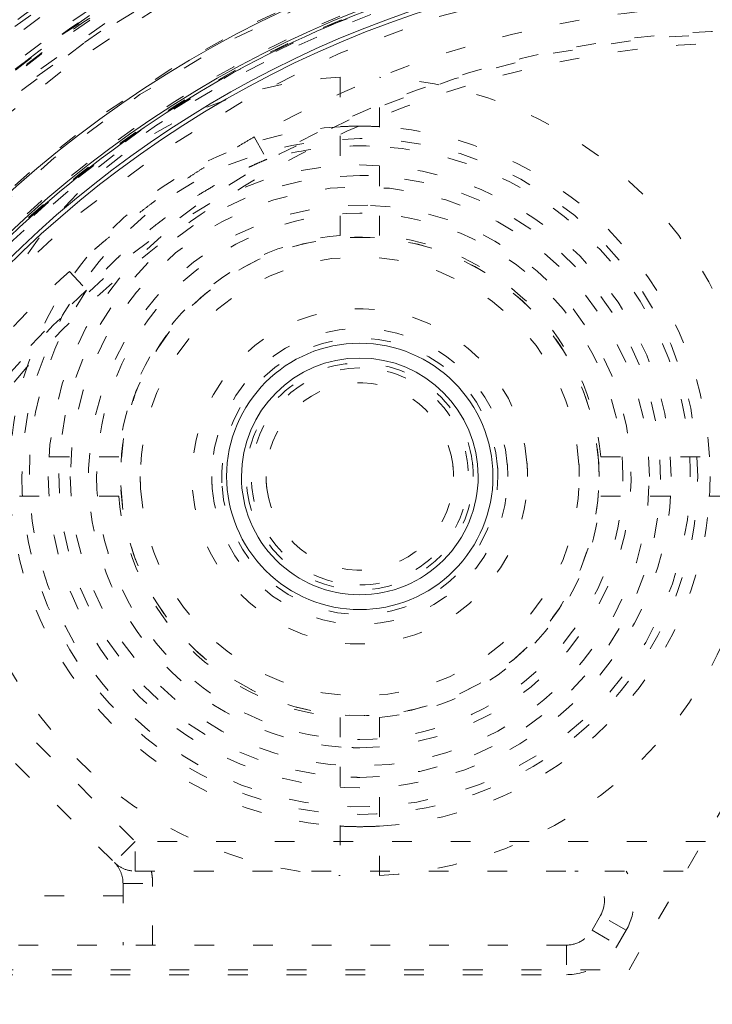
# Model space of a CAD drawing. Units: millimetres. Extents: x -2212 to 84, y -1619 to 795.
# Drawn here: x -139 to -135, y -1381 to -1376 of the extents above; entities that cross this region are included whole.
import ezdxf

# ---------------------------------------------------------------- set-up
doc = ezdxf.new("R2010")
doc.units = ezdxf.units.MM
doc.linetypes.add('$INVISIBLE', pattern=[0.19999999999999998, 0.00254, -0.19746])
doc.layers.get('0').update_dxf_attribs({"lineweight": 5})

# ---------------------------------------------------------------- blocks, each defined once
blk = doc.blocks.new('Bucc_Anschl')
at = {"color": 7, "linetype": '$INVISIBLE', "lineweight": 5}
for p, q in [((-2.099997857315572, -6.977470980153228), (-2.099997857315572, -7.52839407189505)), ((-1.899997857315583, -7.52839407189505), (-1.899997857315583, -6.977470980153228)), ((-2.534948516768424, -7.279547296543697), (-2.470871896906232, -7.392548123217821)), ((-2.099997857315572, -7.779088792464123), (-2.099997857315572, -7.532152764283595)), ((-1.899997857315583, -7.779088792464123), (-1.899997857315583, -7.532152764283595)), ((-0.6350831534241763, -11.50000033717119), (1.540434995130482, -7.731892371087227)), ((-3.471930565176166, -7.960988789980448), (-3.384169601842501, -8.056764639181395)), ((-3.471604122591685, -8.900000337171107), (-4.022527214333678, -8.900000337171335)), ((-3.220909402022613, -8.900000337171107), (-3.467845430203084, -8.900000337171107)), ((-0.7790863126080865, -8.900000337171107), (-0.5321502844281838, -8.900000337171107)), ((0.02253149970252366, -8.900000337171335), (-0.5283915920394691, -8.900000337171107)), ((-4.022527214333678, -9.100000337171323), (-3.471604122591742, -9.100000337171096)), ((-3.220909402022613, -9.100000337171153), (-3.467845430203084, -9.100000337171153)), ((-0.7790863126080865, -9.100000337171153), (-0.5321502844281838, -9.100000337171153)), ((-0.5283915920394691, -9.100000337171096), (0.02253149970252366, -9.100000337171323)), ((-4.479625731540949, -9.508215964762499), (-3.137865822961629, -10.85000033717303)), ((-4.585695838431576, -9.614302459995102), (-3.243931840170518, -10.95606635438158)), ((-2.099997857315572, -10.22091188187814), (-2.099997857315572, -10.46784791005867)), ((-1.899997857315583, -10.22091188187814), (-1.899997857315583, -10.46784791005867)), ((-2.099997857315572, -10.47160660244727), (-2.099997857315572, -11.02252969418943)), ((-1.899997857315583, -11.02252969418943), (-1.899997857315583, -10.47160660244727)), ((-3.137865822966347, -10.85000033717894), (-3.243931840268345, -10.95606635447946)), ((-3.137865822959583, -11.00000033717107), (-3.137865822959583, -10.85000033717297)), ((0.3464123041981964, -10.8500003371711), (-3.137865822961572, -10.85000033717303)), ((-3.137865822959583, -11.00000033717113), (0.3464123042209906, -11.00000033717113)), ((-3.199997857315594, -11.06213237152726), (-3.049997857315617, -11.06213237152726)), ((-3.199997857315594, -11.06213237150327), (-3.199997857315594, -11.37500033717124)), ((-3.049997857316583, -11.37500033717124), (-3.049997857316583, -11.06213237152726)), ((-3.199997857315594, -11.12500033716869), (-5.324738181522576, -11.12500292992327)), ((-0.7799016678831947, -11.22500033717115), (-0.8232029380724555, -11.3000003371712)), ((-0.6499978573155829, -11.3000003371712), (-0.7799016678832515, -11.22500033717121)), ((-0.8232029380724555, -11.3000003371712), (-0.6932991275446341, -11.37500033714817)), ((-0.649997857376519, -11.30000033713596), (-0.6932991276930522, -11.37500033740527)), ((-0.9531067483655704, -11.37500033717119), (-5.345264455266573, -11.37500033717107)), ((-0.953106748640181, -11.3750003371713), (-0.953106748640181, -11.52500033717116)), ((-5.345264454969566, -11.52500033714144), (-0.953106748640181, -11.52500033713154)), ((-5.344158913399582, -11.50000033717119), (-0.6350831534241763, -11.50000033717119))]:
    blk.add_line(p, q, dxfattribs=at)
at = {"color": 7, "linetype": '$INVISIBLE', "lineweight": 5, "flags": 128}
for points in [[(2.142684110829045e-06, -0.5000003371717554, 0.4142135623730951), (-11.24999785731589, -11.75000033717176, 0.4142135623730951), (2.142684108073589e-06, -23.00000033717176)], [(2.142684110737196e-06, -2.000000337171755, 0.414213562373095), (-9.74999785731589, -11.75000033717176, 0.4142135623730951), (2.142684108349134e-06, -21.50000033717176)], [(-0.06271990233366889, -2.400210716807749, 0.414213562373095), (-9.34978747768001, -11.81272238218965, 0.414213562373095), (0.06272418770188802, -21.09978995753599)], [(-0.07402655562148626, -3.847015290037533, 0.4128424748014901), (-7.903242938375769, -11.78701509227789, 0.4128424748014916), (2.142684108688362e-06, -19.65333209684031)], [(2.14268439484101e-06, -3.850000337172062, 0.4142135623730951), (-7.899997857315583, -11.75000033717204, 0.414213562373095), (2.142684392906069e-06, -19.65000033717202)], [(2.142684394832727e-06, -3.985277090365358, 0.4142135623730951), (-7.764721104121605, -11.75000033717136, 0.414213562373095), (2.142684392930918e-06, -19.51472358397736)], [(-0.07262175397025246, -3.99698586493858, 0.4128424748014897), (-7.753267428954768, -11.78631268374871, 0.4128424748014901), (2.142684108715912e-06, -19.5033549425673)], [(-0.07321499387049298, -4.804417309992715, 0.4126706880480043), (-6.945870308780536, -11.78660941392837, 0.4126706880480037), (2.142684108864227e-06, -18.6959692642913)], [(2.142684394781309e-06, -4.82500033717136, 0.414213562373095), (-6.924997857315603, -11.75000033717136, 0.414213562373095), (2.142684393085173e-06, -18.67500033717135)], [(2.142684394778702e-06, -4.867580315006606, 0.4134055891253641), (-6.8823916774921, -11.73100914200674, 0.4134055891253651), (-0.03798010304294488, -18.63231555158213)], [(2.142684394776013e-06, -4.911491452102609, 0.4134055891253646), (-6.838480707569722, -11.73113030941179, 0.4134055891253667), (-0.0377377691554252, -18.58840508317936)], [(-0.07163409163788981, -4.954386131925659, 0.4126706880480044), (-6.795895237607024, -11.78581895183299, 0.4126706880480036), (2.142684108891777e-06, -18.54599211001831)], [(2.14268411055503e-06, -4.975000337171437, 0.414213562373095), (-6.774997857315867, -11.75000033717141, 0.414213562373095), (2.142684108895633e-06, -18.52500033717139)], [(-0.03365564352540725, -5.407236186209801, 0.4134366661909998), (-6.342828984475023, -11.76682928951076, 0.4134366661909961), (2.142684393192112e-06, -18.09285378978264)], [(-0.03342263299228367, -5.451146705076638, 0.4134366661909996), (-6.298918001936586, -11.76671278383412, 0.4134366661910011), (2.142684393200178e-06, -18.04894265268664)], [(6.145810814861619, -10.47738475216046, 0.384461783052409), (-0.6362404624791234, -5.506146558486318, 0.384461783052409), (-6.276180459585362, -11.74317353740544)], [(2.142684394739382e-06, -5.509718574467925, 0.4133231680011593), (-6.240250766861397, -11.73102396129387, 0.4133231680011585), (-0.03795043358977297, -17.9901666875099)], [(2.142684110515302e-06, -5.623808310500422, 0.1987710251901975), (-4.329513186440645, -7.415773097798632, 0.1987710251901975), (-6.126186259859841, -11.74333669077949)], [(4.451904983678291, -7.577182207462626, 0.4054384829377077), (-4.037160338925876, -7.174722296838355, 0.4054384829377084), (-4.694519186629047, -15.64786122975139)], [(4.45190342008729, -7.577188891119873, 0.3077677144366929), (-2.243570438387382, -6.07565787116693, 0.3077677144366928), (-6.101782870575585, -11.75000033717187)], [(2.142684110513719e-06, -5.649655711411114, 0.1987192802759734), (-4.310386804205268, -7.433201560349005, 0.1987192802759736), (-6.100335748059725, -11.74093547124973)], [(2.142684394730198e-06, -5.659695728739948, 0.4133231680011593), (-6.090274306037957, -11.73148003410609, 0.4133231680011633), (-0.03703829218281869, -17.8401923070258)], [(2.142684110512489e-06, -5.669746189304149, 0.198719280275974), (-4.296191249829185, -7.447418224441761, 0.198719280275974), (-6.080245292347353, -11.7409653248891)], [(5.876011877184452, -10.41685088597093, 0.3816928652627499), (-0.6662924721086374, -5.761609122038918, 0.3816928652627499), (-6.025335830862317, -11.74104691822295)], [(5.856410558209604, -10.42125737819107, 0.3816919197373359), (-0.6640905297429835, -5.781578577367132, 0.3816919197373364), (-6.005245375149967, -11.74107677186232)], [(-0.04210253438205312, -5.75024881203494, 0.4131862285014057), (-5.999860185802943, -11.77105280530153, 0.4131862285014032), (2.142684393255111e-06, -17.74989960026103)], [(4.342466630206616, -7.679765085194986, 0.4054384525584052), (-3.937911736011353, -7.287193247928338, 0.4054384525584045), (-4.579117181875767, -15.55203650786614)], [(3.918635192432305, -7.679765085194007, 0.3007584892776641), (-2.211583630555579, -6.550828446686475, 0.300758489277664), (-5.64999785663383, -11.75000033857295)], [(0.03737077316716889, -6.12512446427877, 0.414213562373095), (-5.624873730208762, -11.71263170668915, 0.414213562373095), (-0.03736648779838211, -17.37487621006508)], [(-0.03497064549387171, -6.275112036568046, 0.4132784046020433), (-5.474969932395283, -11.76748682044963, 0.4132784046020497), (2.142684393351534e-06, -17.22500033717167)], [(2.119453994693548, -6.729002045296001, 0.1904798368086462), (-1.886561854102721, -6.636940951047732, 0.1904798368086456), (-4.872735077315848, -9.308907961855688)], [(-0.03401248691366781, -6.425108976310596, 0.414213562373095), (-5.324889218176709, -11.78401496676976, 0.4142135623730951), (0.03401677228245587, -17.0748916980328)], [(2.142684394671957e-06, -6.610844255414136, 0.06456898079803683), (-1.310831420254836, -6.780831331901543, 0.06456898079803694), (-2.534948502285228, -7.279547288516219)], [(-2.100781287115567, -6.667018045142465, 0.08693691599401306), (-3.703673769261989, -7.683947615025568, 0.08693691599401421), (-4.865380696434701, -9.18522942560714)], [(-2.093105334068156, -6.68559051332791, 0.0869369159896512), (-3.690141083242534, -7.698804372369767, 0.08693691598965063), (-4.847603304492731, -9.19460072036438)], [(-0.03508603919200975, -6.750071887535697, 0.4131862285014059), (-5.000018645579667, -11.76754453610994, 0.4131862285014036), (2.14268439343878e-06, -16.75005190510491)], [(1.826877057060728, -7.085760167150468, 0.1116032297944181), (-0.356667764214758, -6.75346204612157, 0.111603229794418), (-2.470871876541721, -7.392548111669938)], [(2.142684394660375e-06, -6.80000033717171, 0.052181531273474), (-1.024790440570851, -6.907242841559831, 0.052181531273474), (-2.005178448833505, -7.224323504321189)], [(-2.099997857315572, -6.977470980153226, 0.1861038111532825), (-3.431889089218333, -7.568109105268533, 0.1861038111532817), (-4.022527214333676, -8.900000337171278)], [(0.02253149970246682, -8.900000337171335, 0.1861038111532823), (-0.568106625412839, -7.568109105268574, 0.1861038111532825), (-1.899997857315583, -6.977470980153231)], [(-2.099997857315572, -7.227819477326603, 0.18430281883904), (-3.255112393921705, -7.744885800565202, 0.1843028188390401), (-3.772178717160303, -8.900000337171335)], [(-2.005178448833574, -7.224323504321212, 0.05293697133479409), (-2.910759593217738, -7.746256324774307, 0.05293697133479409), (-3.686558828529927, -8.446703770782406)], [(-1.999997857315606, -7.225000337171323, 0.007046100776647732), (-2.050017722247469, -7.225705262187402, 0.007046100776652656), (-2.099997857315572, -7.227819477326594)], [(-1.899997857315583, -7.227819477326607, 0.007046100776658567), (-1.949977992383706, -7.225705262187414, 0.007046100776655611), (-1.999997857315606, -7.225000337171334)], [(-0.2278169974708821, -8.900000337171333, 0.1843028188390354), (-0.7448833207094697, -7.744885800565202, 0.184302818839036), (-1.899997857315585, -7.22781947732658)], [(-0.2874978573156, -9.000000337171414, 0.414213562373095), (-1.999997857315606, -7.287500337171409, 0.414213562373095), (-3.712497857315611, -9.000000337171414)], [(-1.950897134867631, -7.325720157794038, 0.03930494753515397), (-2.213515239112998, -7.338664932242225, 0.03930494753514988), (-2.470871876604313, -7.392548111455293)], [(-2.049098579763581, -10.67428051654828, 0.414213562373095), (-0.3257176779384565, -9.049101059619105, 0.4142135623730946), (-1.950897134867629, -7.325720157793981)], [(-0.4214724535316066, -9.000000337171414, 0.414213562373095), (-1.999997857315606, -7.421474933387415, 0.414213562373095), (-3.578523261099605, -9.000000337171414)], [(-1.999997857315606, -7.475000337171039, 0.4099265198091935), (-3.524834008744864, -8.977646113983024, 0.4099265198091936), (-2.044701500140746, -10.52434497809645)], [(-1.955294214490465, -7.475655696245568, 0.003664774408862481), (-1.97764363412762, -7.475164185741744, 0.003664774408866268), (-1.999997857315606, -7.475000337171025)], [(-1.999997857315606, -10.52500033717105, 0.4099265198091937), (-0.4751617058862908, -9.022354560359009, 0.4099265198091928), (-1.955294214490463, -7.475655696245525)], [(-0.5324978573145813, -9.000000337171073, 0.414213562373095), (-1.999997857315606, -7.532500337170049, 0.414213562373095), (-3.46749785731663, -9.000000337171073)], [(-1.959691294112616, -7.625591234697268, 0.414213562373095), (-3.374406959789354, -8.959693773968027, 0.4142135623730954), (-2.040304420518594, -10.37440943964477)], [(-1.999997857315606, -10.37500033717102, 0.409926519809194), (-0.625145589633467, -9.020155784307729, 0.4099265198091936), (-1.959691294112616, -7.625591234697243)], [(-0.6664724535306021, -9.000000337171073, 0.414213562373095), (-1.999997857315606, -7.66647493338607, 0.414213562373095), (-3.333523261100609, -9.000000337171073)], [(-2.099997857315572, -7.779088792463666, 0.1777561323084323), (-2.866203664269075, -8.133794530217582, 0.1777561323084314), (-3.220909402023061, -8.900000337171052)], [(-0.7790863126081433, -8.900000337171164, 0.1777561323084386), (-1.133792050362078, -8.133794530217642, 0.1777561323084381), (-1.899997857315583, -7.779088792463672)], [(-0.7893763313927877, -8.93253352331216, 0.414213562373095), (-2.067464671174577, -7.789378811248312, 0.414213562373095), (-3.210619383238424, -9.067467151030101)], [(-0.7883585972720937, -8.954321528942401, 0.4142135623730951), (-2.045676665544619, -7.788361077127902, 0.4142135623730676), (-3.211637117359122, -9.045679145400314)], [(-0.8892214056956933, -8.938097796620085, 0.4060839642465656), (-2.030961122428043, -7.887931307742842, 0.4060839642465657), (-3.112497857315605, -9.00000033717113)], [(-3.471930565176818, -7.96098878998056, 0.04566216166796042), (-4.102002497982353, -8.6541186920483, 0.04566216166795811), (-4.595798262638774, -9.450099498636702)], [(-3.384169601483845, -8.056764638981079, 0.04566129571734387), (-3.998304608341086, -8.732360292182971, 0.04566129571734464), (-4.4796134994968, -9.508203732941025)], [(-3.384169601547045, -8.056764638911504, 0.2740203604116846), (-3.492115424183395, -9.761058920096634, 0.2740203604116845), (-2.049098579763581, -10.67428051654826)], [(-1.152894435486019, -8.929887622742639, 0.4142135623730953), (-2.070110571744609, -8.152896915342055, 0.4142135623730969), (-2.847101279145192, -9.07011305160065)], [(-1.252553661583591, -8.938136177381365, 0.4021711553709877), (-2.030956323047992, -8.250639560643052, 0.4021711553709868), (-2.74999785731563, -9.000000337171642)], [(-1.301705749708987, -8.951131815050033, 0.414213562373095), (-2.048866379436646, -8.301708229564454, 0.4142135623730474), (-2.698289964922233, -9.048868859292)], [(-1.429878768610991, -8.925239219640343, 0.414213562373095), (-2.07475897484753, -8.429881248467652, 0.4142135623730988), (-2.57011694602022, -9.074761454704198)], [(-3.686558828529685, -8.446703770782122, 0.1847141665225685), (-4.949997857315612, -11.75000033717152, 0.1847141665225681), (-3.686558828529928, -15.053296903561)], [(-1.529029914472673, -8.938241153124137, 0.3952449903462688), (-2.030943189351345, -8.526009423308729, 0.39524499034627), (-2.4749978573156, -9.000000337172267)], [(-1.424997857315617, -9.000000337172267, 0.01630000335888999), (-1.426219382638694, -8.962540198392178, 0.01630000335889511), (-1.429878768611003, -8.925239219640352)], [(-1.149997857315611, -9.000000337171642, 0.01032278797883115), (-1.150722310583236, -8.964914076008258, 0.01032278797884595), (-1.152894435486023, -8.929887622742639)], [(-0.2278169974708817, -9.100000337171325, 0.01409290123113443), (-0.2249978573156085, -9.000000337171329, 0.01409290123111718), (-0.2278169974708786, -8.900000337171333)], [(-1.524997857315611, -9.000000337172267, 0.01630000335890278), (-1.526006943452067, -8.969055005136525, 0.01630000335888701), (-1.529029914472674, -8.938241153124133)], [(-1.299997857315617, -9.000000337171073, 0.008733847927606366), (-1.30042496071204, -8.975551158500197, 0.008733847927645309), (-1.30170574970899, -8.951131815050033)], [(-1.249997857315606, -9.000000337171642, 0.01032278797883384), (-1.250637080787039, -8.969041871439257, 0.01032278797882913), (-1.252553661583614, -8.93813617738137)], [(-0.8874978573156085, -9.00000033717113, 0.006959048067976014), (-0.8879288278873196, -8.969037072058692, 0.006959048067935124), (-0.8892214056956951, -8.938097796620085)], [(-0.7874978573156, -9.00000033717113, 0.006959048067969032), (-0.7879675668151047, -8.96625385721714, 0.006959048067954073), (-0.7893763313927711, -8.932533523312156)], [(-0.7874978573156, -9.000000337171414, 0.004710304964694207), (-0.7877130614027847, -8.97715687861926, 0.004710304964670635), (-0.788358597272093, -8.9543215289424)], [(-3.712497857315611, -9.000000337171414, 0.414213562373095), (-1.999997857315606, -10.71250033717142, 0.414213562373095), (-0.2874978573156, -9.000000337171414)], [(-3.578523261099605, -9.000000337171414, 0.414213562373095), (-1.999997857315606, -10.57852574095541, 0.414213562373095), (-0.4214724535316066, -9.000000337171414)], [(-3.467497857316602, -9.000000337171073, 0.414213562373095), (-1.999997857315606, -10.46750033717207, 0.414213562373095), (-0.5324978573146097, -9.000000337171073)], [(-3.333523261100623, -9.000000337171073, 0.414213562373095), (-1.999997857315606, -10.33352574095609, 0.414213562373095), (-0.6664724535305879, -9.000000337171073)], [(-3.211637117359118, -9.045679145400314, 0.4087058428008504), (-1.97715439876351, -10.21228513308423, 0.4087058428008504), (-0.7874978573156048, -9.000000337171414)], [(-3.210619383238438, -9.067467151030101, 0.4060839642465695), (-1.966251377361618, -10.21203062767163, 0.4060839642465709), (-0.7874978573156026, -9.00000033717113)], [(-3.112497857315617, -9.00000033717113, 0.006959048067975016), (-3.112066886743906, -9.030963602283574, 0.006959048067984988), (-3.110774308935531, -9.06190287772218)], [(-3.110774308935504, -9.061902877722174, 0.4060839642465661), (-1.969034592203169, -10.1120693665994, 0.4060839642465658), (-0.8874978573156209, -9.00000033717113)], [(-2.847101279145193, -9.070113051600641, 0.4021711553709846), (-1.964911596152225, -9.849275883904017, 0.4021711553709835), (-1.149997857315607, -9.000000337171642)], [(-2.749997857315606, -9.000000337171642, 0.01032278797883384), (-2.749358633844173, -9.030958802904026, 0.01032278797882577), (-2.747442053047597, -9.061864496961917)], [(-2.747442053047592, -9.061864496961917, 0.4021711553709875), (-1.96903939158322, -9.749361113700203, 0.4021711553709864), (-1.24999785731561, -9.000000337171642)], [(-2.698289964922239, -9.048868859291998, 0.4040181069221041), (-1.975548678644786, -9.69957323377465, 0.4040181069221046), (-1.299997857315607, -9.000000337171073)], [(-2.570116946020221, -9.074761454704184, 0.3952449903462769), (-1.962537718535515, -9.573778811849191, 0.3952449903462769), (-1.424997857315603, -9.000000337172267)], [(-2.4749978573156, -9.000000337172267, 0.01630000335890661), (-2.473988771179144, -9.030945669208002, 0.01630000335889042), (-2.47096580015854, -9.061759521220386)], [(-2.470965800158552, -9.061759521220395, 0.3952449903462696), (-1.969052525279867, -9.47399125103582, 0.3952449903462695), (-1.524997857315598, -9.000000337172267)], [(-4.022527214333692, -9.100000337171323, 0.1861038111532826), (-3.431889089218345, -10.43189156907408, 0.1861038111532827), (-2.099997857315572, -11.02252969418939)], [(-3.77217871716033, -9.100000337171322, 0.184302818839036), (-3.255112393921706, -10.25511487377744, 0.1843028188390354), (-2.099997857315573, -10.77218119701603)], [(-3.220909402023082, -9.100000337171151, 0.1777561323084326), (-2.866203664269127, -9.86620614412465, 0.1777561323084313), (-2.09999785731563, -10.22091188187861)], [(-1.899997857315582, -10.2209118818786, 0.1777561323084331), (-1.133792050362087, -9.866206144124648, 0.1777561323084315), (-0.7790863126081315, -9.100000337171153)], [(-1.899997857315584, -10.77218119701605, 0.1843028188390319), (-0.7448833207094661, -10.25511487377744, 0.184302818839032), (-0.2278169974708533, -9.100000337171323)], [(-1.899997857315582, -11.02252969418939, 0.1861038111532787), (-0.568106625412848, -10.43189156907406, 0.1861038111532787), (0.0225314997024797, -9.100000337171323)], [(-2.040304420518597, -10.37440943964479, 0.003664774408879522), (-2.020153304452322, -10.37485260485316, 0.003664774408860587), (-1.999997857315606, -10.37500033717102)], [(-2.044701500140747, -10.52434497809648, 0.003664774408841652), (-2.022352080503592, -10.5248364886003, 0.003664774408885203), (-1.999997857315606, -10.52500033717102)], [(-2.099997857315572, -10.77218119701605, 0.007046100776662506), (-2.050017722247482, -10.77429541215525, 0.007046100776648716), (-1.999997857315606, -10.77500033717132)], [(-1.999997857315606, -10.77500033717133, 0.007046100776660537), (-1.949977992383708, -10.77429541215525, 0.007046100776649702), (-1.899997857315583, -10.77218119701606)], [(-3.243931840137549, -10.95606635434909, 0.09849140335715943), (-3.195268337814334, -10.98858226704779, 0.0984914033571289), (-3.137865822959583, -11.00000033717109)], [(-3.199997857315594, -11.06213237152726, 0.09849140335716587), (-3.2114159274389, -11.0047298566725, 0.09849140335716478), (-3.243931840137606, -10.95606635434929)], [(-3.049997857315603, -11.06213237152726, 0.02608299882858968), (-3.051628412739705, -11.03089658206277, 0.02608299882858621), (-3.056502354272069, -11.0000003371712)], [(-0.7799016678833145, -11.22500033717114, 0.2679491924311532), (-0.7799016678832893, -11.07500033717124, 0.2679491924311516), (-0.9098054784508633, -11.00000033717128)], [(-0.6499978573155483, -11.30000033717118, 0.1316524975873948), (-0.6098054784508677, -11.15000033717119, 0.1316524975874007), (-0.6499978573155236, -11.00000033717119)], [(-0.953106748640181, -11.37500033717116, 0.1316524975874264), (-0.8781067486401626, -11.35490414773881, 0.1316524975874276), (-0.8232029380724923, -11.30000033717112)], [(-0.953106748640181, -11.52500033717114, 0.131652497209941), (-0.8031067490257674, -11.48480795852908, 0.1316524972099434), (-0.6932991279500913, -11.3750003379423)]]:
    blk.add_lwpolyline(points, format="xyb", dxfattribs=at)
at = {"color": 9, "linetype": '$INVISIBLE', "lineweight": 5, "true_color": 0xc0c0c0, "flags": 128}
blk.add_lwpolyline([(9.050002142691005, -8.62300097676977, 0.3662911905360021), (-1.585380303281993, -2.30716244277346, 0.3662911905360021), (-9.574997857309334, -11.75000033717795)], format="xyb", dxfattribs=at)
at = {"color": 7, "linetype": 'Continuous', "lineweight": 5, "flags": 128}
for points in [[(6.30747288370921, -7.333461777266976, 0.414213562373095), (-4.416536417219135, -5.442529596145121, 0.4142135623730999), (-6.307468598340918, -16.16653889707357)], [(2.142684110548907e-06, -5.075000337170223, 0.414213562373095), (-6.674997857315887, -11.75000033717022, 0.414213562373095), (2.142684108914003e-06, -18.42500033717022)], [(2.142684110539552e-06, -5.227777850225962, 0.4126874363733142), (-6.522131711337153, -11.71599799253527, 0.4126874363733115), (-0.06800162244607577, -18.27186829482995)], [(0.06644217532968336, -5.378101381457512, 0.4142135623730951), (-6.371896813029338, -11.68356030452539, 0.4142135623730898), (-0.06643788996157704, -18.12189929288441)], [(0.07074341889264738, -6.111152245949739, 0.414213562373095), (-5.63884594853711, -11.67925906096242, 0.4142135623730981), (-0.07073913352436768, -17.38884842839218)], [(2.142684110476304e-06, -6.26068568094, 0.4123776269655939), (-5.489204532846211, -11.71556970508248, 0.412377626965594), (-0.06885776691811776, -17.23888307484744)], [(2.142684110475428e-06, -6.275000337171065, 0.414213562373095), (-5.474997857315898, -11.75000033717107, 0.414213562373095), (2.142684109134439e-06, -17.22500033717108)], [(5.228065265367121, -10.41792718659742, 0.3781317943939794), (-0.6712502174356754, -6.396825282844201, 0.3781317943939793), (-5.395094046748587, -11.75000033717102)], [(5.375002142684394, -11.75000033717096, 0.414213562373095), (2.142684394357275e-06, -6.37500033717096, 0.414213562373095), (-5.374997857315606, -11.75000033717096)], [(-1.999997857315606, -8.325000337170962, 0.414213562373095), (-2.674997857315603, -9.00000033717096, 0.414213562373095), (-1.999997857315606, -9.675000337170957)], [(-1.999997857315606, -9.675000337170971, 0.414213562373095), (-1.324997857315594, -9.00000033717096, 0.414213562373095), (-1.999997857315606, -8.325000337170948)], [(-1.399997857315611, -9.000000337170505, 0.414213562373095), (-1.999997857315606, -8.40000033717051, 0.414213562373095), (-2.5999978573156, -9.000000337170505)], [(-2.5999978573156, -9.000000337170505, 0.414213562373095), (-1.999997857315606, -9.6000003371705, 0.414213562373095), (-1.399997857315611, -9.000000337170505)]]:
    blk.add_lwpolyline(points, format="xyb", dxfattribs=at)
at = {"color": 3, "linetype": '$INVISIBLE', "lineweight": 5, "true_color": 0x00ff00, "flags": 128}
for points in [[(-1.999997857320892, -8.450000337170366, 0.414213562373095), (-2.549997857320861, -9.000000337170334, 0.414213562373095), (-1.999997857320892, -9.550000337170303)], [(-1.999997857320892, -9.550000337170346, 0.414213562373095), (-1.449997857320881, -9.000000337170334, 0.414213562373095), (-1.999997857320892, -8.450000337170323)]]:
    blk.add_lwpolyline(points, format="xyb", dxfattribs=at)
at = {"color": 7, "linetype": '$INVISIBLE', "lineweight": 5}
for points in [[(2.802296208227148, -20.84680270070744), (3.480054600159037, -20.63795919413701), (4.581551914158827, -20.106837779288), (5.802278928153433, -19.35313777379217), (7.170900319892843, -18.07836882960483), (8.190492272926356, -16.66375049923874), (9.01841724256643, -14.97624148498648), (9.41487539965501, -13.29284612998673), (9.585400985416236, -11.40021116461168), (9.258960210256198, -9.382244587921244), (8.636776934382821, -7.628215301212418), (7.644742430784222, -6.005986942449553), (6.400917715610555, -4.646572264079268), (4.839919608380204, -3.48892679344804), (3.14884169655665, -2.732312844754326), (1.245805818321379, -2.24213830757752), (-0.6332100269347058, -2.231612525192916), (-2.206879272519165, -2.443673398993568), (-3.975134605846739, -3.05172238781901), (-5.523334059359164, -3.952133591791674), (-6.95041596178188, -5.166992937076006), (-7.96834366840006, -6.504192588584614), (-8.89964149441903, -8.173100284411221), (-9.410801964693809, -10.10760447387344), (-9.57229276190639, -11.96880596695292), (-9.316938843812824, -13.90208140225241), (-8.728584464498514, -15.65565406111129), (-7.793492119897647, -17.30165213622261), (-6.576838638687306, -18.68288831236866), (-4.987380007659236, -19.94199296615822), (-3.254006055565859, -20.71730640999208), (-1.624550935320108, -21.18712270970484), (0.2436936352276113, -21.29973861968194), (1.992987620487996, -21.10395152258381), (3.776775883983536, -20.53708896446646), (5.21151356162576, -19.74430068709434), (6.717777661869258, -18.59202162736165), (7.909545497984683, -17.09720338478283), (8.835049544468562, -15.45885814753934), (9.396792552132547, -13.52138854219939), (9.563030904157799, -11.671561343975), (9.370886498384795, -9.847071984092192), (8.834118513028269, -8.092546835529816), (7.898786672125278, -6.327564471027487), (6.672027971526489, -4.921510000590103), (5.215293935996137, -3.704849203497016), (3.517740654548996, -2.87896625799481), (1.95405952306401, -2.387493002001585), (0.09455168552483266, -2.186547194323968), (-1.64931796789202, -2.341430038537274), (-3.465978751861518, -2.821826219418395), (-4.985920960268998, -3.616686048845248), (-6.537776120313792, -4.731882016474934), (-7.841976830546979, -6.289295734467261), (-8.766090493874204, -7.908411844300608), (-9.346364392523629, -9.729756407387333), (-9.560181065570482, -11.56131450589748), (-9.414125396192453, -13.48726922642295), (-8.884962860057122, -15.25901190440445), (-7.998130433636334, -17.04282423442642), (-6.758142368283733, -18.48307981911374), (-5.503557531419577, -19.58185645260839), (-3.867850647935343, -20.48854392269136), (-2.16610490247302, -21.06510220064354), (-0.3092452647798122, -21.30960167086877), (1.298596867055342, -21.20215941717542), (3.157105198922483, -20.80706766653112), (4.904678499170327, -19.94277332601065), (6.166651033052104, -19.04166954063329), (7.262314978436827, -17.95203944241979), (8.168705757368482, -16.69432112950959), (8.513504224734357, -16.0056171072092)], [(8.513805598413825, -16.00577140148103), (8.836002462396536, -15.35966547666844), (9.28041220312075, -13.97962720289104), (9.587224879114164, -12.09137506430498), (9.409697575092578, -10.19337795724432), (9.07113377497076, -8.744955169826689), (8.325002233880172, -7.023623165684276), (7.344488772836048, -5.662650043088552), (6.016151702422183, -4.279331401651661), (4.232529981176032, -3.175922409287679), (2.49999204598681, -2.520468140033225), (0.5481093381041576, -2.18759264101927), (-1.302331258028911, -2.291566898776924), (-3.077474972211395, -2.681927162573404), (-4.773541980093318, -3.47566145059556), (-5.985468330355578, -4.321845482237981), (-7.386678286756378, -5.629845342916595), (-8.491274391812025, -7.365363443073973), (-9.195517087482337, -9.097705189424445), (-9.529972530822405, -10.97024472278126), (-9.502226640606704, -12.80551085452358), (-9.080282093472457, -14.8338713452166), (-8.251830084649242, -16.53672495755583), (-7.355279311535911, -17.86308196527063), (-6.023731867196929, -19.17902083695218), (-4.727174547919367, -20.03227725171485), (-2.986729181355534, -20.86980188017186), (-0.8874741215666384, -21.27062342362438), (0.9719729714617802, -21.2633452847931), (2.844679688088839, -20.88746651505941), (4.532933696121005, -20.15971553536771), (6.201334648418086, -19.06382883326545), (7.479552882632266, -17.67511339363656), (8.27776984371965, -16.50212584699399), (9.09144488257406, -14.79017037072425), (9.483449115362411, -12.88441039062741), (9.548178262104923, -11.00575930100613), (9.301774998876457, -9.714203687056376), (9.174278386185733, -9.202733791260979), (9.096560887341404, -8.95098899036886)], [(8.449310414765108, -15.97353425501736), (7.982089023328751, -16.90676588311625), (5.976332085384353, -19.36195695985915), (2.144991684093788, -21.18824731900587), (-2.096919547506138, -21.19872948913203), (-5.936325147341118, -19.39450642017526), (-8.635311631085955, -16.12158887207149), (-9.67541887600089, -12.00881813402106), (-8.856795853382316, -7.846264980345135), (-6.336682101526556, -4.433601970055884), (-2.599192804905046, -2.426448707297196), (1.637675908650331, -2.210422038856339), (5.559979177384519, -3.827047234935332), (8.414191646229181, -6.96577379623569), (9.651972174557201, -11.02363015862217), (9.03551252299305, -15.22105903561371), (6.683229275199922, -18.75168075371168), (3.047018784410115, -20.93721274310313), (-1.174556498233629, -21.35778206206749), (-5.170475474776996, -19.93259559478081), (-8.173074040450718, -16.93545841512286), (-9.605525486700676, -12.94216674089667), (-9.192654940962314, -8.71988458421692), (-7.013799372794882, -5.079757864328526), (-3.487559649926458, -2.721082341010148), (0.7086239817066364, -2.096963186986609), (4.768620023022073, -3.327273745098592), (7.912474702944824, -6.175634381583915), (9.53624104961799, -10.09482760731304), (9.328026806027921, -14.33194323088322), (7.327749961771204, -18.07295001087645), (3.920301979425368, -20.59944950658677), (-0.2430484243960739, -21.42467599539633), (-3.318459893294963, -20.65470423931728), (-4.250766166769182, -20.18564114415661)], [(8.449442407385419, -15.9736004123409), (8.860078713228654, -15.15240946041045), (9.602277192049497, -12.45523588281108), (9.143028276368412, -8.727413941419307), (7.289504911787135, -5.458628866443509), (4.330578029391438, -3.148957476062468), (0.6992136533727783, -2.144784024314138), (-3.03502135068531, -2.61126096349495), (-6.295572406877796, -4.464556322181713), (-8.603422709515861, -7.424746238253654), (-9.603444247547849, -11.05019954152284), (-9.1438928286331, -14.76325888130121), (-7.310657666569753, -18.01470541544264), (-4.36614739561244, -20.33226357668347), (-0.7437234030994327, -21.35240691389171), (3.01568720077745, -20.89687997979311), (6.284384286877144, -19.04521388609743), (8.017104672037593, -16.83095316822735), (8.43544338353135, -16.00154927826379)], [(8.44939488798812, -15.97357432520836), (8.863057365478625, -15.14405162501716), (9.605710709783967, -12.43496310471389), (9.135893938073284, -8.707258513806671), (7.276986429622449, -5.44519647568586), (4.312763252469179, -3.140971769990055), (0.691907533963896, -2.144706985514053), (-3.035144341728879, -2.610710015205288), (-6.299246568278195, -4.46760093122937), (-8.605115542717828, -7.430555885834151), (-9.603741835889174, -11.0499929612176), (-9.14224210899553, -14.77723077771095), (-7.288332068434801, -18.04380101208902), (-4.32639804175493, -20.35183437823991), (-0.7077340811680709, -21.35241510721711), (3.018906084335234, -20.89429733555683), (6.288839195533829, -19.04314992955884), (8.01747738724982, -16.82884271599811), (8.435511461582081, -16.00158685869327)], [(8.431446096858366, -16.00902335232196), (8.011485018101673, -16.83916197624254), (6.272528523748689, -19.05747053648686), (2.986171464990413, -20.90682111910143), (-0.7567612145403275, -21.35146781810135), (-4.383752968931785, -20.32537463237309), (-7.33885948961214, -17.98592891923899), (-9.169847110840323, -14.69178871094662), (-9.596653976294599, -10.94732746681688), (-8.553964337538533, -7.325643824569715), (-6.20115420975603, -4.381189322027103), (-2.898184497713476, -2.565127100787231), (0.8490278273936214, -2.156227103473999), (4.465939113674802, -3.217179411958623), (7.398421014574393, -5.584889162346384), (9.197681623520388, -8.896449160863359), (9.588513690185183, -12.64483440651346), (8.51108965693614, -16.25634718903351), (6.130091186443543, -19.17807683287814), (2.809803798156387, -20.96231419334543), (-0.9411659733862016, -21.33515322485449), (-4.547694633824634, -20.23949245093862), (-7.457282773654833, -17.84373587273586), (-9.224656684442676, -14.51506201459626), (-9.579482221952778, -10.76309676331752), (-8.467424944416265, -7.162084852847497), (-6.0584578106956, -4.263347543069472), (-2.72115861348446, -2.511099314944902), (1.033220577174148, -2.174354946877826), (4.62904062757879, -3.304612785803616), (7.515438681243813, -5.728237653702433), (9.250943076725848, -9.073470902650982), (9.568686445661776, -12.8301239626938), (8.713304837789634, -15.51641886627318), (8.261718290395123, -16.32972676278457)], [(8.78993461944603, -8.349154128869955), (8.501482004057122, -7.604338782509155), (7.237046804809855, -5.497666869516999), (4.732685236571804, -3.442183619065893), (1.702511796003987, -2.34241688031797), (-1.514947232713862, -2.309892249012093), (-4.572440290836384, -3.352983623724895), (-7.103382451400031, -5.350360196250082), (-8.836883153018482, -8.08853184240535), (-9.552938010530044, -11.30537875711369), (-9.159949529782024, -14.49197461933318), (-7.706167475333052, -17.41283657764577), (-5.383256045424845, -19.65046174087622), (-2.455710926417686, -20.99117950519221), (0.7827872644796036, -21.28072744438319), (3.920353017994957, -20.47162762128417), (6.616191408501795, -18.65662323116653), (8.073298185267596, -16.67758242956647), (8.430294106282787, -15.96402139132722)], [(-5.021207564514242, -19.72318982758618), (-5.964752372504432, -19.12849957083955), (-8.321995391445148, -16.70932310349574), (-9.672006732369217, -12.3606666741422), (-8.88886457902829, -7.898780566824195), (-6.529009306145913, -4.748371067171611), (-4.167567819276726, -3.22426833762429), (-2.048553595670563, -2.484398289024478), (0.1850901230961924, -2.260045904376426), (2.409217954311774, -2.572650138954651), (4.498606615863554, -3.391614059905409), (6.327145076886664, -4.679952504346605), (7.811464522555864, -6.359964751331849), (8.59047340160151, -7.835538572154959), (8.788550011450894, -8.349606582810523)], [(4.242208282952134, -3.333902924444616), (3.610598729631525, -3.015812955080439), (1.580460706679317, -2.350720301057031), (-1.264815495522481, -2.302743812713802), (-4.009590618585831, -3.101391788099475), (-6.402994899551635, -4.689814790629763), (-8.198966501244955, -6.886633036989736), (-9.282706422929422, -9.579896465912467), (-9.507457246556738, -12.40668544455366), (-8.890791872466721, -15.18426146035443), (-7.484452306296704, -17.6506226787564), (-5.405016681914763, -19.60463516017729), (-2.778301939955099, -20.8693505485267), (0.02381705851636721, -21.28091524776884), (2.864751881116281, -20.84205292997751), (5.423359701168775, -19.58630809829465), (7.481392026852686, -17.65284662864126), (8.53636384281912, -15.80671560509152), (8.789991166591818, -15.15096671297734)], [(8.789911930328259, -8.349203769538363), (8.505949309822796, -7.616012097299381), (7.480109651772132, -5.892154049939301), (6.062199506050323, -4.490835873273606), (4.780886936134287, -3.589891889633719), (3.35547482212073, -2.907110330995404), (1.814282252303816, -2.467087798916997), (0.2272551968991688, -2.295145550325873), (-1.337911105738083, -2.387464084714525), (-2.875497582471147, -2.739821752222124), (-4.354297865572923, -3.352784752749218), (-5.706414647909588, -4.207764866557518), (-6.87625374510124, -5.256840052441937), (-7.857525220376625, -6.485991805621545), (-8.632701500997566, -7.884746992047916), (-9.160363412253163, -9.396539553966555), (-9.42376975196458, -10.95030979026714), (-9.426163222998646, -12.52051216948407), (-9.163844675043084, -14.09463824361674), (-8.63519306837963, -15.60873908083627), (-7.871831148403404, -16.99205792769522), (-6.897949742333198, -18.2203335403523), (-5.417404270454513, -19.55513153221827), (-2.923245397284944, -20.84933648878775), (0.2128870511509154, -21.30634302911518), (3.380272684814243, -20.69057141734149), (6.112823668436861, -19.09727901585551), (7.687166503671987, -17.25963509801545), (8.093171870868531, -16.57960001189242)], [(8.787855155543497, -15.15015158875617), (8.497817918595484, -15.9014689284199), (7.234459950057809, -18.00652132114136), (4.68637786886317, -20.0907802639421), (1.566458513186821, -21.18564267691092), (-1.743126078663142, -21.1583263446737), (-4.844569884796211, -19.99884715286954), (-7.359200131120959, -17.85883021528864), (-8.99787227787117, -15.0037759293703), (-9.564875056904858, -11.7452145352084), (-8.994512905393922, -8.495564418377878), (-7.36589252391246, -5.64619712712314), (-4.851902902787201, -3.50717827095427), (-1.753302530251982, -2.343260913572429), (1.558771416094506, -2.311683393657176), (4.672548832927702, -3.404523770755266), (7.23017289094452, -5.484252771707866), (8.49612770262664, -7.597559047014482), (8.787867872226997, -8.34988801621212)], [(8.066951858609087, -15.78240944116841), (7.714592907925608, -16.48677428417071), (6.295400659496857, -18.3992005432201), (3.638767551230409, -20.15303189638608), (0.5433748698954697, -20.89080250088007), (-2.617786054604804, -20.52483550926715), (-5.462783933318621, -19.09907030083219), (-7.648047229592785, -16.78573913774703), (-8.909647093498108, -13.86421542381481), (-9.095212306435569, -10.68733742994411), (-8.182325277397801, -7.638783956078154), (-6.281232085985343, -5.086738649970934), (-3.621528557588933, -3.339422554972376), (-0.5244321563639173, -2.607868578674255), (2.636012095194513, -2.980433287576219), (5.47810638448729, -4.412124688557316), (7.658599657360221, -6.730035149398352), (8.914144173332353, -9.654223559622931), (9.093102158095544, -12.83152475909), (8.173861381039128, -15.87820380294213), (6.267444214710532, -18.42630286831969), (3.60409792334361, -20.1680812698062), (0.5054857901412229, -20.8931822788865), (-2.654162200113545, -20.51403800162277), (-5.493246991851102, -19.07644418190145), (-7.668887227174226, -16.75402826409134), (-8.918330566155229, -13.82727810408285), (-9.090682554923282, -10.64966817372971), (-8.165142737086537, -7.60496010774264), (-6.253468133577741, -5.060886597545119), (-3.586631177825029, -3.324635269482757), (-0.4864818018457138, -2.606047121655291), (2.672361877838629, -2.991754659205498), (4.797001277012089, -4.072754375999405), (5.426301502721089, -4.546322155084638)], [(8.787526945947462, -9.72136637199965), (8.602678747672172, -8.920763068335516), (7.612717067364371, -6.63988684629916), (5.290945166516634, -4.261066237005011), (2.274608945845919, -2.867233135122901), (-1.040578215803664, -2.639802812244265), (-4.219057123102314, -3.608988497165019), (-6.843377289271723, -5.647321683548652), (-8.568941538608637, -8.487069312531691), (-9.169184736190562, -11.75531400883103), (-8.565272968622565, -15.02289640206518), (-6.836456156187102, -17.86070684292295), (-4.209705880806696, -19.89596630986932), (-1.030054790705242, -20.86129459093438), (2.284824243044104, -20.62995628763193), (5.299527324736307, -19.23270101068744), (7.618663968247574, -16.85131305756009), (8.605878163213827, -14.56923140570605), (8.789978355747706, -13.76848758619538)], [(8.78844704366773, -9.724623863471962), (8.64466299947313, -9.101461188074065), (7.950078043070661, -7.302011934949698), (6.387229463997377, -5.254277608273239), (4.314088704096864, -3.726441993930734), (1.896171154773001, -2.839779855309121), (-0.673232279885013, -2.66525450481757), (-3.188732610090494, -3.216623215244583), (-5.449794397414856, -4.450534997713264), (-6.817275228126575, -5.810815274424272), (-7.202098789874668, -6.321636581447322)], [(-3.669611374105131, -19.96443915514472), (-4.19383762228662, -19.73006172444179), (-5.689688683470364, -18.81734038705984), (-7.310804883702884, -17.11920916039905), (-8.421974146223388, -15.11607276356467), (-8.997235745092588, -12.88815885893103), (-8.998179135968542, -10.62242576971981), (-8.42138362823127, -8.38281567503708), (-7.305589705478786, -6.375937933398529), (-5.727159080406913, -4.717042943244607), (-3.773885332562413, -3.501502312340155), (-1.549987217066384, -2.813371503302011), (0.7374378292353907, -2.711461138499807), (2.974195409603019, -3.182015962376471), (5.039495872933503, -4.208900484948012), (6.782060920502477, -5.726407639115534), (8.086942893840842, -7.640307464088537), (8.66744039274036, -9.273921200755623), (8.790002142676968, -9.83308825001184)], [(8.790002142681118, -13.66699409378266), (8.644619707102464, -14.34122560040289), (7.879399709312581, -16.30025261814571), (6.1054630226996, -18.51276261315126), (3.6702149041999, -20.08663077574414), (0.8764485129214377, -20.81141160452887), (-1.922441474310183, -20.64778364041663), (-4.483929492777002, -19.65967834848272), (-6.629496751488179, -17.98506300516027), (-8.186034129003817, -15.71807205482418), (-9.00417044855523, -13.06821525207608), (-8.987009559587706, -10.28842136029079), (-8.094691174349046, -7.584473347043792), (-6.398397321723005, -5.264495519246872), (-4.091378791412131, -3.621535697086844), (-1.425626228201467, -2.760932754797729), (1.373234546702613, -2.749289448018243), (3.408570220997944, -3.396956163109409), (4.047500106940419, -3.720239568549815)], [(8.044458407989254, -15.77117059089995), (7.689313339856717, -16.47822471735807), (6.277807474661743, -18.38302170318153), (3.700190424841941, -20.08484796215262), (0.7496275977244327, -20.84400060857691), (-2.412228849777343, -20.56734905635018), (-5.347040800695727, -19.15338189563076), (-7.54072588257702, -16.89645418005126), (-8.857852745583267, -13.99096308150547), (-9.055184696258628, -11.22495830724993), (-8.679057661860224, -9.24122061697123), (-7.954757705763553, -7.397301924156299), (-6.33350699234827, -5.166497637289238), (-3.692017245588373, -3.395905845958243), (-0.5485155365589997, -2.63124591703014), (2.657063924355969, -3.004078621388075), (5.531921242890297, -4.478779680813318), (7.708206609215122, -6.854406318990158), (8.622838780511925, -9.06085516318839), (8.790002142677025, -9.832932265892921)], [(-8.883125094478913, -12.81312870985131), (-8.995541099375007, -11.87471190649676), (-8.729995375904213, -9.02274009978321), (-6.843394901971949, -5.678588781030765), (-3.749625162146007, -3.407173331852835), (-0.9451294840910852, -2.803672497947951), (2.159104695920178e-06, -2.803533615648362)], [(-3.682220892642363e-07, -20.51493066778836), (-0.8586364990433779, -20.51519186634413), (-3.43216715157221, -19.99917620116874), (-5.951046941430938, -18.31929944586872), (-7.341071651750579, -16.62205553421303), (-8.35136988985663, -14.71731220753593), (-8.93888513495135, -11.7294053783104), (-8.25233896195962, -8.3125618018599), (-6.55929377460151, -5.784675202790225), (-4.892237379704158, -4.419201788901693), (-3.013114528979157, -3.411423440870311), (-0.8633927953872905, -2.976883536042139), (4.775879830276608e-06, -2.976620976675534)], [(-8.518848346739105e-07, -2.974660538765377), (-0.8633082789604674, -2.974931716213161), (-3.009187615343595, -3.407184893231189), (-4.900659957977415, -4.421827201230889), (-6.242617151318152, -5.524135121341742), (-7.350544401365506, -6.883186473992615), (-8.15688510599895, -8.410598997200974), (-8.650453083852817, -10.05857254605139), (-8.81410880279025, -11.79950182275711), (-8.632000916098374, -13.52410513422676), (-7.99871387416125, -15.56988168216495), (-6.292515664422251, -18.09439346726808), (-3.436892798423583, -19.99788626856444), (-0.8625198545485225, -20.51700732875755), (5.04015807223368e-06, -20.51673592840309)], [(-6.441054267725121e-07, -2.99186896578523), (-0.8570335792042273, -2.992139089886451), (-3.008887011718062, -3.424885024974356), (-4.900636075383498, -4.442268232790905), (-6.57707251949864, -5.824642427777525), (-8.26362900149472, -8.377722150584665), (-8.92155796464359, -11.79118264893332), (-8.321496640020925, -14.75107946969079), (-7.312164452428899, -16.63661772458574), (-5.929078401859686, -18.31668712335237), (-3.424383382305249, -19.98451849379666), (-0.8577320715696635, -20.49979825943547), (4.806072325891365e-06, -20.49952747695228)], [(-7.451304308802008, -16.33847084532455), (-7.754441181076976, -15.84653618952004), (-8.466530328477113, -14.25280311902226), (-8.82717512474234, -11.94011765185937), (-8.571161070027017, -9.629890073421302), (-7.718369566117569, -7.458133894938234), (-6.31533213160361, -5.576947075912225), (-4.492188637044982, -4.145596104980649), (-2.325091065875016, -3.227397821057017), (-0.5822309872486929, -2.993696214643851), (4.5210480550395e-06, -2.993519026094205)], [(-6.002893826462241e-07, -20.53182873893185), (-0.8283817067067595, -20.53208058186227), (-3.308608468468841, -20.05697971351753), (-6.155837061411856, -18.2392853098313), (-8.132632333026681, -15.47537550268798), (-8.933437854316985, -12.19471860380778), (-8.466527035896993, -8.86307703181069), (-6.799118896112882, -5.935878764467609), (-4.175350105126748, -3.836420999270269), (-1.748322138937537, -3.095177153340975), (-0.9144560977482286, -3.007697448230161)], [(3.18633905749266e-06, -3.010415976542575), (-0.4242506390666384, -3.010547782504675), (-1.699756425498808, -3.134737767206301), (-3.772005461187948, -3.762125709222846), (-6.285705580677404, -5.437270624808753), (-8.243668821742553, -8.371223137082445), (-8.903687723334862, -11.78426417374468), (-8.216499134341275, -15.18028261956873), (-6.273435320007822, -18.06454677101016), (-3.410095769378429, -19.97018829874419), (-0.856461286599262, -20.48140175502608), (9.299950818331128e-07, -20.48113538054805)], [(3.526638892026313e-06, -3.027314613009381), (-0.8478186591472258, -3.027578557086819), (-2.957735374343968, -3.446105373887876), (-4.841113499975291, -4.445463862843752), (-6.515918887916047, -5.810823585339358), (-8.212162409255212, -8.344149338381087), (-8.886285790440962, -11.75936516079584), (-8.217768532513714, -15.13641462096992), (-6.260795379975908, -18.05453841646194), (-3.776672138960183, -19.7095006491622), (-1.706251172198712, -20.33956929826538), (-0.4259622730115172, -20.46436946706545), (5.872665553852128e-07, -20.46423674210049)], [(3.867844185378999e-06, -3.044213249665588), (-0.8490163441667349, -3.044477994195532), (-3.394598366249891, -3.553698984875737), (-5.895241800006988, -5.21665182141474), (-7.275984422784373, -6.896868344971594), (-8.08106619370548, -8.410118605045033), (-8.5754101652903, -10.03945400575078), (-8.744721106876657, -11.76761154483965), (-8.568619250863183, -13.48818157600277), (-7.940773160947634, -15.53020738886797), (-6.485838283004477, -17.68882944075902), (-4.830828039333727, -19.03326723347376), (-2.973271691365782, -20.02223607151357), (-0.8531525546531065, -20.44760431905395), (2.510343222184019e-07, -20.44733811051625)], [(-7.042952945257781, -6.49063881420763), (-7.408968489198974, -6.980780255560712), (-8.2943769896109, -8.593499554580264), (-8.841256281826777, -10.98371861488704), (-8.714517221904181, -13.42175252617342), (-7.934434756990658, -15.72625038009408), (-6.529302661983322, -17.76019133277405), (-4.194271389862025, -19.68560909993174), (-1.211492654417444, -20.53999987578777), (-1.204890821782101e-06, -20.54000033717098)], [(-7.042494091699467, -6.490021625804971), (-7.405564688217439, -6.976443518028392), (-8.288001240896458, -8.580919322023687), (-8.837827300856109, -10.96124178920744), (-8.71551376119719, -13.41221301305894), (-7.926884835730825, -15.73225245074474), (-6.539331504403777, -17.74331050419566), (-4.65709723722604, -19.29817479569851), (-2.426503945987332, -20.2803327753094), (-0.6096713096865971, -20.5341354979351), (5.223915337637663e-06, -20.53394432928202)], [(-2.534948502363619, -7.279547288378141), (-2.87633872371357, -7.479471240136393), (-3.276490231007783, -7.786411515392083), (-3.471930565175598, -7.96098878998113)], [(-2.470871901374579, -7.392548091089125), (-2.728204065452587, -7.501940595059139), (-3.200814602947077, -7.845657951436622), (-3.384169621526581, -8.056764617358127)], [(8.790002142671852, -13.68710196112791), (8.721931546137354, -13.99095811457952), (8.45550155972736, -14.87148628422515), (7.965770469303363, -15.9687078061109), (7.253214995643273, -17.14015410743741), (6.099242621027935, -18.43280692689005), (4.560552144757267, -19.55682362694639), (2.728893768047926, -20.39642995201383), (0.6953832949144861, -20.7755833491736), (-1.423750853203435, -20.69907693757074), (-3.506782254027573, -20.10880146910304), (-5.810183702213109, -18.79254253439256), (-7.860864568271337, -16.39386230835244), (-8.764707631242462, -14.01374174827651), (-9.052958441371329, -11.98784196879807), (-8.87607116561698, -9.921146328465465), (-8.378539806434201, -8.44497668180995), (-8.16288552070958, -7.976689055503257)], [(8.789864149890974, -15.1508997490803), (8.471504622266817, -15.97570702091072), (7.276582969657085, -17.88197913279981), (5.617438116221853, -19.37173425565573), (3.683043190689963, -20.52721100971498), (0.6179574697594757, -21.32636397875299), (-2.966259216737344, -20.87150771658045), (-6.109479817471795, -19.14141618557857), (-8.39588128127454, -16.39113802222689), (-9.51366312481117, -12.97180468277214), (-9.349128544121527, -10.27370343976989), (-9.129637217369208, -9.41753456584037)]]:
    blk.add_open_spline(points, degree=2, dxfattribs=at)
at = {"color": 7, "linetype": 'Continuous', "lineweight": 5}
for points in [[(8.78984636959862, -8.349100906867719), (8.494973792591324, -7.587731821523916), (7.218940927292055, -5.471664708026013), (4.65039254375358, -3.388298546925023), (1.524050683536273, -2.304266935157486), (-1.785900230874341, -2.350223115667638), (-4.881533485910728, -3.521229291322618), (-7.391478339839096, -5.6751916423997), (-9.016567153543578, -8.551384914832473), (-9.566409539589655, -11.80321515322428), (-8.98163732049077, -15.04162259121735), (-7.340042455620792, -17.88313983522519), (-4.839383286450934, -20.00066495049474), (-1.764918640611649, -21.15175261603982), (1.527619345316541, -21.19387370398774), (4.644950756661537, -20.114001356397), (7.214049198248897, -18.03394260646169), (8.494244831828127, -15.91476494185943), (8.789695309649204, -15.15084147098828)], [(8.789693130280313, -8.349162097773913), (8.494226245021054, -7.585222011907167), (7.213981778647714, -5.465955335979511), (4.644607784147984, -3.385737450742465), (1.526738422759647, -2.305937133733831), (-1.766359360262514, -2.348460478468277), (-4.841502092994877, -3.500518671201702), (-7.341876103795258, -5.619034716138947), (-8.982266101302635, -8.460316367282875), (-9.566336380509204, -11.6978439786231), (-9.016348625193732, -14.94899277320028), (-7.391544931541684, -17.82469792474234), (-4.881956883485199, -19.97851478524846), (-1.786604826526679, -21.1496199137607), (1.523273618766914, -21.19585162968484), (4.64981730637753, -20.11203642766459), (7.218627050618291, -18.02871200168564), (8.49490764441019, -15.91240195283596), (8.789835763893706, -15.15089465130139)], [(8.789937747550397, -8.34906412331732), (8.495919600889522, -7.588512533552731), (7.224927745793015, -5.481082343616119), (4.68042246946503, -3.407458269047206), (1.582873539361097, -2.315589395521033), (-1.710795447562512, -2.337137985661857), (-4.808584960934791, -3.478573858859644), (-7.337592077103539, -5.609394599210264), (-8.991482920204168, -8.477925511249696), (-9.56849128910029, -11.74086525449328), (-8.997579342109377, -15.00557424369782), (-7.347753465079894, -17.87882278951898), (-4.819244397838841, -20.01567474055572), (-1.718325902998999, -21.16200310568286), (1.581730723100891, -21.18531014971623), (4.68619338103874, -20.0897986604373), (7.229378393006321, -18.01344511742006), (8.496746866446145, -15.90925573655562), (8.789982916865455, -15.15094956484463)], [(-3.856124237699987e-07, -3.009077439711874), (-0.5831855898311558, -3.00926183275668), (-2.323019862149326, -3.243481977302838), (-4.478373842441827, -4.156193863512217), (-6.298292594119461, -5.581875661018053), (-7.701975864643215, -7.461008510228276), (-8.55354300456325, -9.625512072946425), (-8.811500790114113, -11.927090125611), (-8.45513235841971, -14.23693846779381), (-7.742689166074832, -15.83576212757361), (-7.437964066192109, -16.33025983457391)], [(3.352499078346227e-06, -20.46510965747446), (-0.423147139079294, -20.4652413528313), (-1.69299735425999, -20.34233755663423), (-3.753736307738145, -19.72145494047328), (-6.267535751215413, -18.05157270196503), (-8.221713589815863, -15.13329713960957), (-8.887365718851465, -11.72420105861604), (-8.209185479158172, -8.337855305216692), (-6.267722336023851, -5.446984564581769), (-3.77876410259824, -3.783511555121781), (-1.710172902777206, -3.152709785196883), (-0.4279101425096921, -3.026420140033601), (1.103251378253844e-06, -3.026287074934217)], [(3.699562199699357e-06, -20.44790177843386), (-0.4216599433148573, -20.44803328004018), (-1.693241897502157, -20.32525486142487), (-3.763467286061857, -19.69822423489027), (-6.260976216726659, -18.03505418995197), (-8.220750198890244, -15.09037035527729), (-8.788797949369323, -12.13100608306061), (-8.565016900004734, -9.985554591033054), (-7.933873850402589, -7.950010684373732), (-6.244110409409772, -5.448342796169743), (-3.384885484508611, -3.549588259819068), (-0.8529370787542768, -3.043760669196098), (7.597334672482248e-07, -3.043494956534361)], [(4.042742574483782e-06, -20.43069389349945), (-0.8429722685069692, -20.43095744098302), (-3.390135954631705, -19.92465741655549), (-6.25187443136229, -18.01642930180871), (-7.942085255686839, -15.48812200181539), (-8.558397351375865, -13.45296849225454), (-8.72777955444011, -11.74098699598052), (-8.55489172079142, -10.02320242878647), (-8.059580956128233, -8.401908020282852), (-7.25385080466725, -6.893987680263259), (-6.151779388501167, -5.556134269568695), (-4.827336564285122, -4.477593420170012), (-2.965045618821043, -3.485029826272059), (-0.8516979792551276, -3.060968767381213), (4.12932621429718e-07, -3.060702836847795)]]:
    blk.add_open_spline(points, degree=2, dxfattribs=at)

msp = doc.modelspace()

# ---------------------------------------------------------------- block references
msp.add_blockref('Bucc_Anschl', (-135.1193892817549, -1369.736309056189))

doc.saveas('drawing.dxf')
